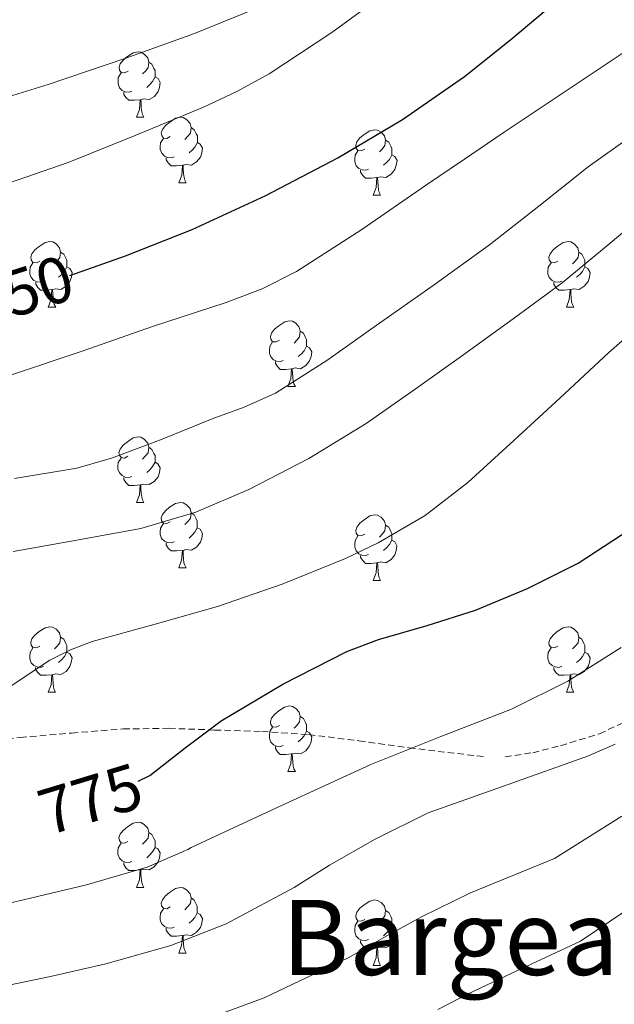
# Model space of a CAD drawing. Units: metres. Extents: x 558669 to 563150, y 4744484 to 4747493.
# Drawn here: x 562581 to 562672, y 4745171 to 4745322 of the extents above; entities that cross this region are included whole.
import ezdxf
from ezdxf.enums import TextEntityAlignment as Align

# ---------------------------------------------------------------- set-up
doc = ezdxf.new("R2010")
doc.units = ezdxf.units.M
doc.header["$MEASUREMENT"] = 0
doc.linetypes.add('TRAZOSX2', pattern=[1.5, 1, -0.5])
for name, color, linetype, lineweight in [('Level 21', 19, 'Continuous', 0), ('Level 36', 19, 'Continuous', 40), ('Level 4', 36, 'Continuous', 30), ('Level 41', 19, 'Continuous', 0), ('Level 45', 19, 'Continuous', 0), ('Level 5', 36, 'Continuous', 0)]:
    doc.layers.add(name, color=color, linetype=linetype, lineweight=lineweight)
doc.styles.add('Arial', font='ARIAL.TTF', dxfattribs={"height": 0.2})

msp = doc.modelspace()

# ---------------------------------------------------------------- linework, layer by layer
at = {"layer": 'Level 21', "color": 19, "linetype": 'TRAZOSX2', "lineweight": 0}
for points in [[(562655.48, 4745208.99, 782.2), (562659.73, 4745209.65, 783.01), (562663.97, 4745210.72, 783.7), (562669.93, 4745212.55, 784.05), (562675.65, 4745215.17, 784.29)], [(562574.77, 4745211.42, 770.01), (562581.26, 4745211.98, 774.58), (562589.13, 4745212.66, 775.03), (562597.02, 4745213.28, 775.3), (562604.02, 4745213.38, 775.48), (562611.01, 4745213.12, 775.72), (562618.24, 4745212.91, 776.4), (562625.42, 4745212.43, 777.46), (562633.11, 4745211.46, 778.78), (562640.78, 4745210.4, 780.08), (562646.71, 4745209.67, 780.92)], [(562646.71, 4745209.67, 780.92), (562652.64, 4745209.02, 781.73)]]:
    msp.add_polyline3d(points, dxfattribs=at)
at = {"layer": 'Level 36', "color": 92, "linetype": 'Continuous', "lineweight": 0}
for points in [[(562597.77, 4745314.04, 0.01), (562597.24, 4745313.77, 0.01), (562596.71, 4745313.83, 0.01), (562596.44, 4745314.2, 0.01), (562596.39, 4745314.62, 0.01), (562596.55, 4745315.14, 0.01), (562597.03, 4745315.74, 0.01), (562597.66, 4745316.27, 0.01), (562598.56, 4745316.85, 0.01), (562599.31, 4745317.01, 0.01), (562599.73, 4745316.96, 0.01), (562600.26, 4745316.64, 0.01), (562600.79, 4745316.06, 0.01), (562600.95, 4745315.42, 0.01), (562600.84, 4745314.57, 0.01), (562600.42, 4745314.04, 0.01), (562600, 4745313.61, 0.01)], [(562600.95, 4745315.42, 0.01), (562601.43, 4745315.1, 0.01), (562601.74, 4745314.46, 0.01), (562601.9, 4745314.14, 0.01), (562601.9, 4745313.56, 0.01), (562601.9, 4745313.14, 0.01), (562601.53, 4745312.45, 0.01), (562601.11, 4745311.97, 0.01), (562600.63, 4745311.55, 0.01)], [(562598.35, 4745310.96, 0.01), (562597.93, 4745310.8, 0.01), (562597.34, 4745310.86, 0.01), (562596.87, 4745311.07, 0.01), (562596.44, 4745311.49, 0.01), (562596.23, 4745312.08, 0.01), (562596.23, 4745312.5, 0.01), (562596.28, 4745313.08, 0.01), (562596.71, 4745313.77, 0.01)], [(562601.9, 4745313.14, 0.01), (562602.36, 4745312.89, 0.01), (562602.7, 4745312.27, 0.01), (562602.59, 4745311.55, 0.01), (562602.38, 4745310.91, 0.01), (562601.8, 4745310.17, 0.01), (562601, 4745309.69, 0.01), (562600.15, 4745309.79, 0.01), (562599.72, 4745309.66, 0.01)], [(562599.61, 4745309.66, 0.01), (562598.72, 4745309.58, 0.01), (562597.88, 4745309.58, 0.01), (562597.45, 4745310.01, 0.01), (562597.13, 4745310.48, 0.01), (562597.13, 4745310.8, 0.01)], [(562599.07, 4745306.98, 0.01), (562599.5, 4745308.14, 0.01), (562599.61, 4745309.66, 0.01), (562599.72, 4745309.66, 0.01), (562599.76, 4745309.08, 0.01), (562599.79, 4745308.39, 0.01), (562599.86, 4745307.78, 0.01), (562599.98, 4745307.38, 0.01), (562600.19, 4745306.98, 0.01)], [(562599.07, 4745306.98, 0.01), (562600.19, 4745306.98, 0.01)], [(562604.24, 4745304, 0.01), (562603.71, 4745303.74, 0.01), (562603.18, 4745303.79, 0.01), (562602.92, 4745304.16, 0.01), (562602.86, 4745304.59, 0.01), (562603.02, 4745305.11, 0.01), (562603.5, 4745305.7, 0.01), (562604.14, 4745306.23, 0.01), (562605.04, 4745306.82, 0.01), (562605.78, 4745306.98, 0.01), (562606.21, 4745306.92, 0.01), (562606.74, 4745306.61, 0.01), (562607.27, 4745306.02, 0.01), (562607.43, 4745305.38, 0.01), (562607.32, 4745304.53, 0.01), (562606.89, 4745304, 0.01), (562606.47, 4745303.58, 0.01)], [(562607.43, 4745305.38, 0.01), (562607.9, 4745305.07, 0.01), (562608.22, 4745304.43, 0.01), (562608.38, 4745304.11, 0.01), (562608.38, 4745303.53, 0.01), (562608.38, 4745303.1, 0.01), (562608.01, 4745302.41, 0.01), (562607.59, 4745301.93, 0.01), (562607.11, 4745301.51, 0.01)], [(562634.01, 4745302.1, 0.01), (562633.48, 4745301.83, 0.01), (562632.95, 4745301.89, 0.01), (562632.69, 4745302.26, 0.01), (562632.63, 4745302.68, 0.01), (562632.79, 4745303.2, 0.01), (562633.27, 4745303.8, 0.01), (562633.91, 4745304.33, 0.01), (562634.81, 4745304.91, 0.01), (562635.55, 4745305.07, 0.01), (562635.98, 4745305.02, 0.01), (562636.51, 4745304.7, 0.01), (562637.04, 4745304.12, 0.01), (562637.2, 4745303.48, 0.01), (562637.09, 4745302.63, 0.01), (562636.66, 4745302.1, 0.01), (562636.24, 4745301.67, 0.01)], [(562604.83, 4745300.92, 0.01), (562604.4, 4745300.76, 0.01), (562603.82, 4745300.82, 0.01), (562603.34, 4745301.03, 0.01), (562602.92, 4745301.46, 0.01), (562602.7, 4745302.04, 0.01), (562602.7, 4745302.46, 0.01), (562602.76, 4745303.05, 0.01), (562603.18, 4745303.74, 0.01)], [(562608.38, 4745303.1, 0.01), (562608.83, 4745302.85, 0.01), (562609.18, 4745302.24, 0.01), (562609.07, 4745301.51, 0.01), (562608.86, 4745300.87, 0.01), (562608.27, 4745300.13, 0.01), (562607.48, 4745299.65, 0.01), (562606.63, 4745299.76, 0.01), (562606.2, 4745299.63, 0.01)], [(562637.2, 4745303.48, 0.01), (562637.67, 4745303.16, 0.01), (562637.99, 4745302.52, 0.01), (562638.15, 4745302.2, 0.01), (562638.15, 4745301.62, 0.01), (562638.15, 4745301.2, 0.01), (562637.78, 4745300.51, 0.01), (562637.36, 4745300.03, 0.01), (562636.88, 4745299.61, 0.01)], [(562634.6, 4745299.02, 0.01), (562634.17, 4745298.86, 0.01), (562633.59, 4745298.92, 0.01), (562633.11, 4745299.13, 0.01), (562632.69, 4745299.55, 0.01), (562632.47, 4745300.14, 0.01), (562632.47, 4745300.56, 0.01), (562632.53, 4745301.14, 0.01), (562632.95, 4745301.83, 0.01)], [(562606.09, 4745299.63, 0.01), (562605.2, 4745299.54, 0.01), (562604.35, 4745299.54, 0.01), (562603.93, 4745299.97, 0.01), (562603.61, 4745300.45, 0.01), (562603.61, 4745300.76, 0.01)], [(562638.15, 4745301.2, 0.01), (562638.6, 4745300.95, 0.01), (562638.95, 4745300.33, 0.01), (562638.84, 4745299.61, 0.01), (562638.63, 4745298.97, 0.01), (562638.04, 4745298.23, 0.01), (562637.25, 4745297.75, 0.01), (562636.4, 4745297.85, 0.01), (562635.97, 4745297.72, 0.01)], [(562605.54, 4745296.94, 0.01), (562605.98, 4745298.1, 0.01), (562606.09, 4745299.63, 0.01), (562606.2, 4745299.63, 0.01), (562606.23, 4745299.04, 0.01), (562606.27, 4745298.36, 0.01), (562606.34, 4745297.74, 0.01), (562606.45, 4745297.34, 0.01), (562606.67, 4745296.94, 0.01)], [(562635.86, 4745297.72, 0.01), (562634.97, 4745297.64, 0.01), (562634.12, 4745297.64, 0.01), (562633.7, 4745298.07, 0.01), (562633.38, 4745298.54, 0.01), (562633.38, 4745298.86, 0.01)], [(562605.54, 4745296.94, 0.01), (562606.67, 4745296.94, 0.01)], [(562635.31, 4745295.04, 0.01), (562635.75, 4745296.2, 0.01), (562635.86, 4745297.72, 0.01), (562635.97, 4745297.72, 0.01), (562636, 4745297.14, 0.01), (562636.04, 4745296.45, 0.01), (562636.11, 4745295.84, 0.01), (562636.22, 4745295.44, 0.01), (562636.44, 4745295.04, 0.01)], [(562635.31, 4745295.04, 0.01), (562636.44, 4745295.04, 0.01)], [(562584.26, 4745284.95, 0.01), (562583.73, 4745284.69, 0.01), (562583.2, 4745284.74, 0.01), (562582.94, 4745285.11, 0.01), (562582.88, 4745285.54, 0.01), (562583.04, 4745286.06, 0.01), (562583.52, 4745286.65, 0.01), (562584.16, 4745287.18, 0.01), (562585.06, 4745287.77, 0.01), (562585.8, 4745287.93, 0.01), (562586.23, 4745287.87, 0.01), (562586.76, 4745287.56, 0.01), (562587.29, 4745286.97, 0.01), (562587.45, 4745286.33, 0.01), (562587.34, 4745285.48, 0.01), (562586.91, 4745284.95, 0.01), (562586.49, 4745284.53, 0.01)], [(562663.59, 4745284.95, 0.01), (562663.06, 4745284.69, 0.01), (562662.53, 4745284.74, 0.01), (562662.26, 4745285.11, 0.01), (562662.21, 4745285.54, 0.01), (562662.37, 4745286.06, 0.01), (562662.85, 4745286.65, 0.01), (562663.48, 4745287.18, 0.01), (562664.38, 4745287.77, 0.01), (562665.13, 4745287.93, 0.01), (562665.55, 4745287.87, 0.01), (562666.08, 4745287.56, 0.01), (562666.61, 4745286.97, 0.01), (562666.77, 4745286.33, 0.01), (562666.66, 4745285.48, 0.01), (562666.24, 4745284.95, 0.01), (562665.82, 4745284.53, 0.01)], [(562587.45, 4745286.33, 0.01), (562587.92, 4745286.02, 0.01), (562588.24, 4745285.38, 0.01), (562588.4, 4745285.06, 0.01), (562588.4, 4745284.48, 0.01), (562588.4, 4745284.05, 0.01), (562588.03, 4745283.36, 0.01), (562587.61, 4745282.88, 0.01), (562587.13, 4745282.46, 0.01)], [(562666.77, 4745286.33, 0.01), (562667.25, 4745286.02, 0.01), (562667.56, 4745285.38, 0.01), (562667.72, 4745285.06, 0.01), (562667.72, 4745284.48, 0.01), (562667.72, 4745284.05, 0.01), (562667.35, 4745283.36, 0.01), (562666.93, 4745282.88, 0.01), (562666.45, 4745282.46, 0.01)], [(562584.85, 4745281.87, 0.01), (562584.42, 4745281.71, 0.01), (562583.84, 4745281.77, 0.01), (562583.36, 4745281.98, 0.01), (562582.94, 4745282.41, 0.01), (562582.72, 4745282.99, 0.01), (562582.72, 4745283.41, 0.01), (562582.78, 4745284, 0.01), (562583.2, 4745284.69, 0.01)], [(562588.4, 4745284.05, 0.01), (562588.85, 4745283.8, 0.01), (562589.2, 4745283.19, 0.01), (562589.09, 4745282.46, 0.01), (562588.88, 4745281.82, 0.01), (562588.29, 4745281.08, 0.01), (562587.5, 4745280.6, 0.01), (562586.65, 4745280.71, 0.01), (562586.22, 4745280.58, 0.01)], [(562664.17, 4745281.87, 0.01), (562663.75, 4745281.71, 0.01), (562663.16, 4745281.77, 0.01), (562662.69, 4745281.98, 0.01), (562662.26, 4745282.41, 0.01), (562662.05, 4745282.99, 0.01), (562662.05, 4745283.41, 0.01), (562662.1, 4745284, 0.01), (562662.53, 4745284.69, 0.01)], [(562667.72, 4745284.05, 0.01), (562668.18, 4745283.8, 0.01), (562668.52, 4745283.19, 0.01), (562668.41, 4745282.46, 0.01), (562668.2, 4745281.82, 0.01), (562667.62, 4745281.08, 0.01), (562666.82, 4745280.6, 0.01), (562665.97, 4745280.71, 0.01), (562665.54, 4745280.58, 0.01)], [(562586.11, 4745280.58, 0.01), (562585.22, 4745280.49, 0.01), (562584.37, 4745280.49, 0.01), (562583.95, 4745280.92, 0.01), (562583.63, 4745281.4, 0.01), (562583.63, 4745281.71, 0.01)], [(562665.43, 4745280.58, 0.01), (562664.54, 4745280.49, 0.01), (562663.7, 4745280.49, 0.01), (562663.27, 4745280.92, 0.01), (562662.95, 4745281.4, 0.01), (562662.95, 4745281.71, 0.01)], [(562585.56, 4745277.89, 0.01), (562586, 4745279.05, 0.01), (562586.11, 4745280.58, 0.01), (562586.22, 4745280.58, 0.01), (562586.25, 4745279.99, 0.01), (562586.29, 4745279.31, 0.01), (562586.36, 4745278.69, 0.01), (562586.47, 4745278.29, 0.01), (562586.69, 4745277.89, 0.01)], [(562664.89, 4745277.89, 0.01), (562665.32, 4745279.05, 0.01), (562665.43, 4745280.58, 0.01), (562665.54, 4745280.58, 0.01), (562665.58, 4745279.99, 0.01), (562665.61, 4745279.31, 0.01), (562665.68, 4745278.69, 0.01), (562665.8, 4745278.29, 0.01), (562666.01, 4745277.89, 0.01)], [(562585.56, 4745277.89, 0.01), (562586.69, 4745277.89, 0.01)], [(562664.89, 4745277.89, 0.01), (562666.01, 4745277.89, 0.01)], [(562620.95, 4745272.81, 0.01), (562620.42, 4745272.55, 0.01), (562619.89, 4745272.6, 0.01), (562619.63, 4745272.97, 0.01), (562619.57, 4745273.4, 0.01), (562619.73, 4745273.92, 0.01), (562620.21, 4745274.51, 0.01), (562620.85, 4745275.04, 0.01), (562621.75, 4745275.63, 0.01), (562622.49, 4745275.79, 0.01), (562622.92, 4745275.73, 0.01), (562623.45, 4745275.42, 0.01), (562623.98, 4745274.83, 0.01), (562624.14, 4745274.19, 0.01), (562624.03, 4745273.34, 0.01), (562623.6, 4745272.81, 0.01), (562623.18, 4745272.39, 0.01)], [(562624.14, 4745274.19, 0.01), (562624.61, 4745273.88, 0.01), (562624.93, 4745273.24, 0.01), (562625.09, 4745272.92, 0.01), (562625.09, 4745272.34, 0.01), (562625.09, 4745271.91, 0.01), (562624.72, 4745271.22, 0.01), (562624.3, 4745270.74, 0.01), (562623.82, 4745270.32, 0.01)], [(562621.54, 4745269.73, 0.01), (562621.11, 4745269.57, 0.01), (562620.53, 4745269.63, 0.01), (562620.05, 4745269.84, 0.01), (562619.63, 4745270.27, 0.01), (562619.41, 4745270.85, 0.01), (562619.41, 4745271.27, 0.01), (562619.47, 4745271.86, 0.01), (562619.89, 4745272.55, 0.01)], [(562625.09, 4745271.91, 0.01), (562625.54, 4745271.66, 0.01), (562625.89, 4745271.05, 0.01), (562625.78, 4745270.32, 0.01), (562625.57, 4745269.68, 0.01), (562624.98, 4745268.94, 0.01), (562624.19, 4745268.46, 0.01), (562623.34, 4745268.57, 0.01), (562622.91, 4745268.44, 0.01)], [(562622.8, 4745268.44, 0.01), (562621.91, 4745268.35, 0.01), (562621.06, 4745268.35, 0.01), (562620.64, 4745268.78, 0.01), (562620.32, 4745269.26, 0.01), (562620.32, 4745269.57, 0.01)], [(562622.25, 4745265.75, 0.01), (562622.69, 4745266.91, 0.01), (562622.8, 4745268.44, 0.01), (562622.91, 4745268.44, 0.01), (562622.94, 4745267.85, 0.01), (562622.98, 4745267.17, 0.01), (562623.05, 4745266.55, 0.01), (562623.16, 4745266.15, 0.01), (562623.38, 4745265.75, 0.01)], [(562622.25, 4745265.75, 0.01), (562623.38, 4745265.75, 0.01)], [(562597.76, 4745255.04, 0.01), (562597.23, 4745254.78, 0.01), (562596.7, 4745254.84, 0.01), (562596.44, 4745255.2, 0.01), (562596.38, 4745255.63, 0.01), (562596.54, 4745256.15, 0.01), (562597.02, 4745256.74, 0.01), (562597.66, 4745257.28, 0.01), (562598.56, 4745257.86, 0.01), (562599.3, 4745258.02, 0.01), (562599.73, 4745257.96, 0.01), (562600.26, 4745257.65, 0.01), (562600.79, 4745257.06, 0.01), (562600.95, 4745256.42, 0.01), (562600.84, 4745255.58, 0.01), (562600.41, 4745255.04, 0.01), (562599.99, 4745254.62, 0.01)], [(562600.95, 4745256.42, 0.01), (562601.42, 4745256.11, 0.01), (562601.74, 4745255.47, 0.01), (562601.9, 4745255.15, 0.01), (562601.9, 4745254.57, 0.01), (562601.9, 4745254.14, 0.01), (562601.53, 4745253.46, 0.01), (562601.11, 4745252.98, 0.01), (562600.63, 4745252.56, 0.01)], [(562598.35, 4745251.96, 0.01), (562597.92, 4745251.8, 0.01), (562597.34, 4745251.86, 0.01), (562596.86, 4745252.08, 0.01), (562596.44, 4745252.5, 0.01), (562596.22, 4745253.08, 0.01), (562596.22, 4745253.5, 0.01), (562596.28, 4745254.09, 0.01), (562596.7, 4745254.78, 0.01)], [(562601.9, 4745254.14, 0.01), (562602.35, 4745253.9, 0.01), (562602.7, 4745253.28, 0.01), (562602.59, 4745252.56, 0.01), (562602.38, 4745251.92, 0.01), (562601.79, 4745251.18, 0.01), (562601, 4745250.7, 0.01), (562600.15, 4745250.8, 0.01), (562599.72, 4745250.67, 0.01)], [(562599.61, 4745250.67, 0.01), (562598.72, 4745250.58, 0.01), (562597.87, 4745250.58, 0.01), (562597.45, 4745251.02, 0.01), (562597.13, 4745251.49, 0.01), (562597.13, 4745251.8, 0.01)], [(562599.06, 4745247.98, 0.01), (562599.5, 4745249.14, 0.01), (562599.61, 4745250.67, 0.01), (562599.72, 4745250.67, 0.01), (562599.75, 4745250.08, 0.01), (562599.79, 4745249.4, 0.01), (562599.86, 4745248.78, 0.01), (562599.97, 4745248.38, 0.01), (562600.19, 4745247.98, 0.01)], [(562599.06, 4745247.98, 0.01), (562600.19, 4745247.98, 0.01)], [(562604.24, 4745245.01, 0.01), (562603.71, 4745244.74, 0.01), (562603.18, 4745244.8, 0.01), (562602.91, 4745245.17, 0.01), (562602.86, 4745245.6, 0.01), (562603.02, 4745246.12, 0.01), (562603.5, 4745246.71, 0.01), (562604.13, 4745247.24, 0.01), (562605.03, 4745247.82, 0.01), (562605.78, 4745247.98, 0.01), (562606.2, 4745247.93, 0.01), (562606.73, 4745247.62, 0.01), (562607.26, 4745247.03, 0.01), (562607.42, 4745246.39, 0.01), (562607.31, 4745245.54, 0.01), (562606.89, 4745245.01, 0.01), (562606.47, 4745244.58, 0.01)], [(562607.42, 4745246.39, 0.01), (562607.9, 4745246.08, 0.01), (562608.21, 4745245.44, 0.01), (562608.37, 4745245.12, 0.01), (562608.37, 4745244.54, 0.01), (562608.37, 4745244.11, 0.01), (562608, 4745243.42, 0.01), (562607.58, 4745242.94, 0.01), (562607.1, 4745242.52, 0.01)], [(562634.01, 4745243.1, 0.01), (562633.48, 4745242.84, 0.01), (562632.95, 4745242.89, 0.01), (562632.68, 4745243.26, 0.01), (562632.63, 4745243.69, 0.01), (562632.79, 4745244.21, 0.01), (562633.27, 4745244.8, 0.01), (562633.9, 4745245.33, 0.01), (562634.8, 4745245.92, 0.01), (562635.55, 4745246.08, 0.01), (562635.98, 4745246.02, 0.01), (562636.5, 4745245.71, 0.01), (562637.04, 4745245.12, 0.01), (562637.2, 4745244.48, 0.01), (562637.08, 4745243.63, 0.01), (562636.66, 4745243.1, 0.01), (562636.24, 4745242.68, 0.01)], [(562604.82, 4745241.93, 0.01), (562604.4, 4745241.77, 0.01), (562603.81, 4745241.83, 0.01), (562603.34, 4745242.04, 0.01), (562602.91, 4745242.46, 0.01), (562602.7, 4745243.05, 0.01), (562602.7, 4745243.47, 0.01), (562602.75, 4745244.06, 0.01), (562603.18, 4745244.74, 0.01)], [(562608.37, 4745244.11, 0.01), (562608.83, 4745243.86, 0.01), (562609.17, 4745243.24, 0.01), (562609.06, 4745242.52, 0.01), (562608.85, 4745241.88, 0.01), (562608.27, 4745241.14, 0.01), (562607.47, 4745240.66, 0.01), (562606.62, 4745240.76, 0.01), (562606.19, 4745240.64, 0.01)], [(562637.2, 4745244.48, 0.01), (562637.67, 4745244.17, 0.01), (562637.98, 4745243.53, 0.01), (562638.14, 4745243.21, 0.01), (562638.14, 4745242.63, 0.01), (562638.14, 4745242.2, 0.01), (562637.78, 4745241.51, 0.01), (562637.36, 4745241.03, 0.01), (562636.88, 4745240.61, 0.01)], [(562634.6, 4745240.02, 0.01), (562634.17, 4745239.86, 0.01), (562633.58, 4745239.92, 0.01), (562633.11, 4745240.13, 0.01), (562632.68, 4745240.56, 0.01), (562632.47, 4745241.14, 0.01), (562632.47, 4745241.56, 0.01), (562632.52, 4745242.15, 0.01), (562632.95, 4745242.84, 0.01)], [(562606.08, 4745240.64, 0.01), (562605.19, 4745240.55, 0.01), (562604.35, 4745240.55, 0.01), (562603.92, 4745240.98, 0.01), (562603.6, 4745241.46, 0.01), (562603.6, 4745241.77, 0.01)], [(562638.14, 4745242.2, 0.01), (562638.6, 4745241.95, 0.01), (562638.94, 4745241.34, 0.01), (562638.84, 4745240.61, 0.01), (562638.62, 4745239.97, 0.01), (562638.04, 4745239.23, 0.01), (562637.24, 4745238.75, 0.01), (562636.4, 4745238.86, 0.01), (562635.96, 4745238.73, 0.01)], [(562605.54, 4745237.95, 0.01), (562605.97, 4745239.11, 0.01), (562606.08, 4745240.64, 0.01), (562606.19, 4745240.64, 0.01), (562606.23, 4745240.05, 0.01), (562606.26, 4745239.36, 0.01), (562606.33, 4745238.75, 0.01), (562606.45, 4745238.35, 0.01), (562606.66, 4745237.95, 0.01)], [(562635.86, 4745238.73, 0.01), (562634.96, 4745238.64, 0.01), (562634.12, 4745238.64, 0.01), (562633.7, 4745239.07, 0.01), (562633.38, 4745239.55, 0.01), (562633.38, 4745239.86, 0.01)], [(562635.31, 4745236.04, 0.01), (562635.74, 4745237.2, 0.01), (562635.86, 4745238.73, 0.01), (562635.96, 4745238.73, 0.01), (562636, 4745238.14, 0.01), (562636.04, 4745237.46, 0.01), (562636.1, 4745236.84, 0.01), (562636.22, 4745236.44, 0.01), (562636.44, 4745236.04, 0.01)], [(562605.54, 4745237.95, 0.01), (562606.66, 4745237.95, 0.01)], [(562635.31, 4745236.04, 0.01), (562636.44, 4745236.04, 0.01)], [(562584.26, 4745225.96, 0.01), (562583.73, 4745225.7, 0.01), (562583.2, 4745225.75, 0.01), (562582.94, 4745226.12, 0.01), (562582.88, 4745226.55, 0.01), (562583.04, 4745227.07, 0.01), (562583.52, 4745227.66, 0.01), (562584.16, 4745228.19, 0.01), (562585.06, 4745228.78, 0.01), (562585.8, 4745228.94, 0.01), (562586.22, 4745228.88, 0.01), (562586.76, 4745228.57, 0.01), (562587.28, 4745227.98, 0.01), (562587.44, 4745227.34, 0.01), (562587.34, 4745226.49, 0.01), (562586.91, 4745225.96, 0.01), (562586.49, 4745225.54, 0.01)], [(562663.59, 4745225.96, 0.01), (562663.06, 4745225.7, 0.01), (562662.53, 4745225.75, 0.01), (562662.26, 4745226.12, 0.01), (562662.21, 4745226.55, 0.01), (562662.37, 4745227.07, 0.01), (562662.85, 4745227.66, 0.01), (562663.48, 4745228.19, 0.01), (562664.38, 4745228.78, 0.01), (562665.13, 4745228.94, 0.01), (562665.55, 4745228.88, 0.01), (562666.08, 4745228.57, 0.01), (562666.61, 4745227.98, 0.01), (562666.77, 4745227.34, 0.01), (562666.66, 4745226.49, 0.01), (562666.24, 4745225.96, 0.01), (562665.82, 4745225.54, 0.01)], [(562587.44, 4745227.34, 0.01), (562587.92, 4745227.03, 0.01), (562588.24, 4745226.39, 0.01), (562588.4, 4745226.07, 0.01), (562588.4, 4745225.49, 0.01), (562588.4, 4745225.06, 0.01), (562588.02, 4745224.37, 0.01), (562587.6, 4745223.89, 0.01), (562587.12, 4745223.47, 0.01)], [(562666.77, 4745227.34, 0.01), (562667.25, 4745227.03, 0.01), (562667.56, 4745226.39, 0.01), (562667.72, 4745226.07, 0.01), (562667.72, 4745225.49, 0.01), (562667.72, 4745225.06, 0.01), (562667.35, 4745224.37, 0.01), (562666.93, 4745223.89, 0.01), (562666.45, 4745223.47, 0.01)], [(562584.84, 4745222.88, 0.01), (562584.42, 4745222.72, 0.01), (562583.84, 4745222.78, 0.01), (562583.36, 4745222.99, 0.01), (562582.94, 4745223.42, 0.01), (562582.72, 4745224, 0.01), (562582.72, 4745224.42, 0.01), (562582.78, 4745225.01, 0.01), (562583.2, 4745225.7, 0.01)], [(562588.4, 4745225.06, 0.01), (562588.85, 4745224.81, 0.01), (562589.2, 4745224.2, 0.01), (562589.08, 4745223.47, 0.01), (562588.88, 4745222.83, 0.01), (562588.29, 4745222.09, 0.01), (562587.5, 4745221.61, 0.01), (562586.64, 4745221.72, 0.01), (562586.22, 4745221.59, 0.01)], [(562664.17, 4745222.88, 0.01), (562663.75, 4745222.72, 0.01), (562663.16, 4745222.78, 0.01), (562662.69, 4745222.99, 0.01), (562662.26, 4745223.42, 0.01), (562662.05, 4745224, 0.01), (562662.05, 4745224.42, 0.01), (562662.1, 4745225.01, 0.01), (562662.53, 4745225.7, 0.01)], [(562667.72, 4745225.06, 0.01), (562668.18, 4745224.81, 0.01), (562668.52, 4745224.2, 0.01), (562668.41, 4745223.47, 0.01), (562668.2, 4745222.83, 0.01), (562667.62, 4745222.09, 0.01), (562666.82, 4745221.61, 0.01), (562665.97, 4745221.72, 0.01), (562665.54, 4745221.59, 0.01)], [(562586.1, 4745221.59, 0.01), (562585.22, 4745221.5, 0.01), (562584.37, 4745221.5, 0.01), (562583.94, 4745221.93, 0.01), (562583.62, 4745222.41, 0.01), (562583.62, 4745222.72, 0.01)], [(562585.56, 4745218.9, 0.01), (562586, 4745220.06, 0.01), (562586.1, 4745221.59, 0.01), (562586.22, 4745221.59, 0.01), (562586.25, 4745221, 0.01), (562586.28, 4745220.32, 0.01), (562586.36, 4745219.7, 0.01), (562586.47, 4745219.3, 0.01), (562586.68, 4745218.9, 0.01)], [(562665.43, 4745221.59, 0.01), (562664.54, 4745221.5, 0.01), (562663.7, 4745221.5, 0.01), (562663.27, 4745221.93, 0.01), (562662.95, 4745222.41, 0.01), (562662.95, 4745222.72, 0.01)], [(562664.89, 4745218.9, 0.01), (562665.32, 4745220.06, 0.01), (562665.43, 4745221.59, 0.01), (562665.54, 4745221.59, 0.01), (562665.58, 4745221, 0.01), (562665.61, 4745220.32, 0.01), (562665.68, 4745219.7, 0.01), (562665.8, 4745219.3, 0.01), (562666.01, 4745218.9, 0.01)], [(562585.56, 4745218.9, 0.01), (562586.68, 4745218.9, 0.01)], [(562664.89, 4745218.9, 0.01), (562666.01, 4745218.9, 0.01)], [(562620.95, 4745213.82, 0.01), (562620.42, 4745213.56, 0.01), (562619.89, 4745213.61, 0.01), (562619.62, 4745213.98, 0.01), (562619.57, 4745214.41, 0.01), (562619.73, 4745214.93, 0.01), (562620.21, 4745215.52, 0.01), (562620.84, 4745216.05, 0.01), (562621.74, 4745216.64, 0.01), (562622.49, 4745216.8, 0.01), (562622.92, 4745216.74, 0.01), (562623.44, 4745216.43, 0.01), (562623.98, 4745215.84, 0.01), (562624.14, 4745215.2, 0.01), (562624.02, 4745214.35, 0.01), (562623.6, 4745213.82, 0.01), (562623.18, 4745213.4, 0.01)], [(562624.14, 4745215.2, 0.01), (562624.61, 4745214.89, 0.01), (562624.92, 4745214.25, 0.01), (562625.08, 4745213.93, 0.01), (562625.08, 4745213.35, 0.01), (562625.08, 4745212.92, 0.01), (562624.72, 4745212.23, 0.01), (562624.3, 4745211.75, 0.01), (562623.82, 4745211.33, 0.01)], [(562621.54, 4745210.74, 0.01), (562621.11, 4745210.58, 0.01), (562620.52, 4745210.64, 0.01), (562620.05, 4745210.85, 0.01), (562619.62, 4745211.28, 0.01), (562619.41, 4745211.86, 0.01), (562619.41, 4745212.28, 0.01), (562619.46, 4745212.87, 0.01), (562619.89, 4745213.56, 0.01)], [(562625.08, 4745212.92, 0.01), (562625.54, 4745212.67, 0.01), (562625.88, 4745212.06, 0.01), (562625.78, 4745211.33, 0.01), (562625.56, 4745210.69, 0.01), (562624.98, 4745209.95, 0.01), (562624.18, 4745209.47, 0.01), (562623.34, 4745209.58, 0.01), (562622.9, 4745209.45, 0.01)], [(562622.8, 4745209.45, 0.01), (562621.9, 4745209.36, 0.01), (562621.06, 4745209.36, 0.01), (562620.64, 4745209.79, 0.01), (562620.32, 4745210.27, 0.01), (562620.32, 4745210.58, 0.01)], [(562622.25, 4745206.76, 0.01), (562622.68, 4745207.92, 0.01), (562622.8, 4745209.45, 0.01), (562622.9, 4745209.45, 0.01), (562622.94, 4745208.86, 0.01), (562622.98, 4745208.18, 0.01), (562623.04, 4745207.56, 0.01), (562623.16, 4745207.16, 0.01), (562623.38, 4745206.76, 0.01)], [(562622.25, 4745206.76, 0.01), (562623.38, 4745206.76, 0.01)], [(562597.76, 4745196.05, 0.01), (562597.23, 4745195.79, 0.01), (562596.7, 4745195.84, 0.01), (562596.44, 4745196.21, 0.01), (562596.38, 4745196.64, 0.01), (562596.54, 4745197.16, 0.01), (562597.02, 4745197.75, 0.01), (562597.66, 4745198.28, 0.01), (562598.56, 4745198.87, 0.01), (562599.3, 4745199.03, 0.01), (562599.73, 4745198.97, 0.01), (562600.26, 4745198.66, 0.01), (562600.79, 4745198.07, 0.01), (562600.95, 4745197.43, 0.01), (562600.84, 4745196.58, 0.01), (562600.41, 4745196.05, 0.01), (562599.99, 4745195.63, 0.01)], [(562600.95, 4745197.43, 0.01), (562601.42, 4745197.12, 0.01), (562601.74, 4745196.48, 0.01), (562601.9, 4745196.16, 0.01), (562601.9, 4745195.58, 0.01), (562601.9, 4745195.15, 0.01), (562601.53, 4745194.46, 0.01), (562601.11, 4745193.98, 0.01), (562600.63, 4745193.56, 0.01)], [(562598.35, 4745192.97, 0.01), (562597.92, 4745192.81, 0.01), (562597.34, 4745192.87, 0.01), (562596.86, 4745193.08, 0.01), (562596.44, 4745193.51, 0.01), (562596.22, 4745194.09, 0.01), (562596.22, 4745194.51, 0.01), (562596.28, 4745195.1, 0.01), (562596.7, 4745195.79, 0.01)], [(562601.9, 4745195.15, 0.01), (562602.35, 4745194.9, 0.01), (562602.7, 4745194.29, 0.01), (562602.59, 4745193.56, 0.01), (562602.38, 4745192.92, 0.01), (562601.79, 4745192.18, 0.01), (562601, 4745191.7, 0.01), (562600.15, 4745191.81, 0.01), (562599.72, 4745191.68, 0.01)], [(562599.61, 4745191.68, 0.01), (562598.72, 4745191.59, 0.01), (562597.87, 4745191.59, 0.01), (562597.45, 4745192.02, 0.01), (562597.13, 4745192.5, 0.01), (562597.13, 4745192.81, 0.01)], [(562599.06, 4745188.99, 0.01), (562599.5, 4745190.15, 0.01), (562599.61, 4745191.68, 0.01), (562599.72, 4745191.68, 0.01), (562599.75, 4745191.09, 0.01), (562599.79, 4745190.41, 0.01), (562599.86, 4745189.79, 0.01), (562599.97, 4745189.39, 0.01), (562600.19, 4745188.99, 0.01)], [(562599.06, 4745188.99, 0.01), (562600.19, 4745188.99, 0.01)], [(562604.24, 4745186.02, 0.01), (562603.71, 4745185.75, 0.01), (562603.18, 4745185.81, 0.01), (562602.91, 4745186.18, 0.01), (562602.86, 4745186.6, 0.01), (562603.02, 4745187.12, 0.01), (562603.5, 4745187.72, 0.01), (562604.13, 4745188.25, 0.01), (562605.03, 4745188.83, 0.01), (562605.78, 4745188.99, 0.01), (562606.2, 4745188.94, 0.01), (562606.73, 4745188.62, 0.01), (562607.26, 4745188.04, 0.01), (562607.42, 4745187.4, 0.01), (562607.31, 4745186.55, 0.01), (562606.89, 4745186.02, 0.01), (562606.47, 4745185.59, 0.01)], [(562607.42, 4745187.4, 0.01), (562607.9, 4745187.08, 0.01), (562608.21, 4745186.44, 0.01), (562608.37, 4745186.12, 0.01), (562608.37, 4745185.54, 0.01), (562608.37, 4745185.12, 0.01), (562608, 4745184.43, 0.01), (562607.58, 4745183.95, 0.01), (562607.1, 4745183.53, 0.01)], [(562634.01, 4745184.11, 0.01), (562633.48, 4745183.85, 0.01), (562632.95, 4745183.9, 0.01), (562632.68, 4745184.27, 0.01), (562632.63, 4745184.7, 0.01), (562632.79, 4745185.22, 0.01), (562633.27, 4745185.81, 0.01), (562633.9, 4745186.34, 0.01), (562634.8, 4745186.93, 0.01), (562635.55, 4745187.09, 0.01), (562635.97, 4745187.03, 0.01), (562636.5, 4745186.72, 0.01), (562637.03, 4745186.13, 0.01), (562637.19, 4745185.49, 0.01), (562637.08, 4745184.64, 0.01), (562636.66, 4745184.11, 0.01), (562636.24, 4745183.69, 0.01)], [(562604.82, 4745182.94, 0.01), (562604.4, 4745182.78, 0.01), (562603.81, 4745182.84, 0.01), (562603.34, 4745183.05, 0.01), (562602.91, 4745183.47, 0.01), (562602.7, 4745184.06, 0.01), (562602.7, 4745184.48, 0.01), (562602.75, 4745185.06, 0.01), (562603.18, 4745185.75, 0.01)], [(562637.19, 4745185.49, 0.01), (562637.67, 4745185.18, 0.01), (562637.98, 4745184.54, 0.01), (562638.14, 4745184.22, 0.01), (562638.14, 4745183.64, 0.01), (562638.14, 4745183.21, 0.01), (562637.77, 4745182.52, 0.01), (562637.35, 4745182.04, 0.01), (562636.87, 4745181.62, 0.01)], [(562608.37, 4745185.12, 0.01), (562608.83, 4745184.87, 0.01), (562609.17, 4745184.25, 0.01), (562609.06, 4745183.53, 0.01), (562608.85, 4745182.89, 0.01), (562608.27, 4745182.15, 0.01), (562607.47, 4745181.67, 0.01), (562606.62, 4745181.77, 0.01), (562606.19, 4745181.64, 0.01)], [(562634.59, 4745181.03, 0.01), (562634.17, 4745180.87, 0.01), (562633.58, 4745180.93, 0.01), (562633.11, 4745181.14, 0.01), (562632.68, 4745181.57, 0.01), (562632.47, 4745182.15, 0.01), (562632.47, 4745182.57, 0.01), (562632.52, 4745183.16, 0.01), (562632.95, 4745183.85, 0.01)], [(562606.08, 4745181.64, 0.01), (562605.19, 4745181.56, 0.01), (562604.35, 4745181.56, 0.01), (562603.92, 4745181.99, 0.01), (562603.6, 4745182.46, 0.01), (562603.6, 4745182.78, 0.01)], [(562638.14, 4745183.21, 0.01), (562638.6, 4745182.96, 0.01), (562638.94, 4745182.35, 0.01), (562638.83, 4745181.62, 0.01), (562638.62, 4745180.98, 0.01), (562638.04, 4745180.24, 0.01), (562637.24, 4745179.76, 0.01), (562636.39, 4745179.87, 0.01), (562635.96, 4745179.74, 0.01)], [(562605.54, 4745178.96, 0.01), (562605.97, 4745180.12, 0.01), (562606.08, 4745181.64, 0.01), (562606.19, 4745181.64, 0.01), (562606.23, 4745181.06, 0.01), (562606.26, 4745180.37, 0.01), (562606.33, 4745179.76, 0.01), (562606.45, 4745179.36, 0.01), (562606.66, 4745178.96, 0.01)], [(562635.85, 4745179.74, 0.01), (562634.96, 4745179.65, 0.01), (562634.12, 4745179.65, 0.01), (562633.69, 4745180.08, 0.01), (562633.37, 4745180.56, 0.01), (562633.37, 4745180.87, 0.01)], [(562635.31, 4745177.05, 0.01), (562635.74, 4745178.21, 0.01), (562635.85, 4745179.74, 0.01), (562635.96, 4745179.74, 0.01), (562636, 4745179.15, 0.01), (562636.03, 4745178.47, 0.01), (562636.1, 4745177.85, 0.01), (562636.22, 4745177.45, 0.01), (562636.43, 4745177.05, 0.01)], [(562605.54, 4745178.96, 0.01), (562606.66, 4745178.96, 0.01)], [(562635.31, 4745177.05, 0.01), (562636.43, 4745177.05, 0.01)]]:
    msp.add_polyline3d(points, dxfattribs=at)
at = {"layer": 'Level 4', "color": 36, "linetype": 'Continuous', "lineweight": 30}
for points in [[(562588.87, 4745282.74, 750.01), (562597.39, 4745285.74, 750.01), (562607.56, 4745289.78, 750.01), (562618.86, 4745294.98, 750.01), (562629.87, 4745300.78, 750.01), (562639.79, 4745306.65, 750.01), (562649.26, 4745313.2, 750.01), (562656.38, 4745318.89, 750.01), (562663.34, 4745324.75, 750.01)], [(562599.34, 4745205.27, 775.01), (562601.08, 4745206.16, 775.01), (562606.52, 4745210.41, 775.01), (562612.04, 4745214.55, 775.01), (562621.47, 4745220.16, 775.01), (562631.24, 4745225.17, 775.01), (562636.09, 4745226.98, 775.01), (562643.56, 4745229.12, 775.01), (562650.96, 4745231.47, 775.01), (562658.94, 4745234.78, 775.01), (562666.67, 4745238.7, 775.01), (562674.64, 4745243.87, 775.01)]]:
    msp.add_polyline3d(points, dxfattribs=at)
at = {"layer": 'Level 5', "color": 36, "linetype": 'Continuous', "lineweight": 0}
for points in [[(562474.08, 4745269.86, 745.01), (562485.44, 4745273.98, 745.01), (562500.77, 4745279.61, 745.01), (562516.29, 4745284.77, 745.01), (562526.25, 4745286.83, 745.01), (562536.32, 4745288.32, 745.01), (562546.02, 4745289.87, 745.01), (562555.71, 4745291.42, 745.01), (562566.97, 4745293.59, 745.01), (562578.11, 4745296.42, 745.01), (562588.6, 4745300.02, 745.01), (562598.88, 4745304.19, 745.01), (562609.33, 4745308.51, 745.01), (562614.44, 4745310.9, 745.01), (562619.39, 4745313.63, 745.01), (562628.96, 4745319.96, 745.01), (562638.21, 4745326.72, 745.01)], [(562481.12, 4745282.34, 740.01), (562493.83, 4745285.32, 740.01), (562506.46, 4745288.58, 740.01), (562517.36, 4745292.17, 740.01), (562528.22, 4745295.87, 740.01), (562539.87, 4745299.33, 740.01), (562551.55, 4745302.66, 740.01), (562562.54, 4745305.48, 740.01), (562573.54, 4745308.32, 740.01), (562585.52, 4745312.01, 740.01), (562597.41, 4745316.03, 740.01), (562607.96, 4745319.8, 740.01), (562618.34, 4745324.06, 740.01)], [(562579.9, 4745267.52, 755.01), (562590.74, 4745271.16, 755.01), (562601.53, 4745274.91, 755.01), (562612.78, 4745278.58, 755.01), (562618.29, 4745280.69, 755.01), (562623.55, 4745283.36, 755.01), (562633.54, 4745289.8, 755.01), (562643.33, 4745296.51, 755.01), (562649.26, 4745300.55, 755.01), (562655.2, 4745304.57, 755.01), (562663.3, 4745310.01, 755.01), (562671.42, 4745315.42, 755.01), (562679.39, 4745320.7, 755.01)], [(562580.37, 4745251.64, 760.01), (562589.95, 4745253.25, 760.01), (562595.24, 4745254.78, 760.01), (562602.97, 4745257.68, 760.01), (562610.65, 4745260.77, 760.01), (562615.56, 4745262.56, 760.01), (562620.32, 4745264.7, 760.01), (562628.19, 4745269.7, 760.01), (562635.77, 4745275.1, 760.01), (562644.46, 4745281.22, 760.01), (562653.09, 4745287.42, 760.01), (562660.66, 4745293.37, 760.01), (562668.19, 4745299.39, 760.01), (562676.67, 4745305.4, 760.01)], [(562580.16, 4745240.48, 765.01), (562589.94, 4745242.18, 765.01), (562599.71, 4745243.97, 765.01), (562608.13, 4745246.5, 765.01), (562616.25, 4745249.98, 765.01), (562625.46, 4745254.7, 765.01), (562634.24, 4745260.09, 765.01), (562641.74, 4745265.32, 765.01), (562649.18, 4745270.62, 765.01), (562656.72, 4745276.08, 765.01), (562664.22, 4745281.6, 765.01), (562671.58, 4745287.71, 765.01), (562678.91, 4745293.88, 765.01)], [(562579.85, 4745219.88, 770.01), (562585.8, 4745223.8, 770.01), (562588.97, 4745225.38, 770.01), (562592.28, 4745226.66, 770.01), (562601.91, 4745229.32, 770.01), (562611.48, 4745232.03, 770.01), (562621.35, 4745235.46, 770.01), (562631.07, 4745239.39, 770.01), (562636.08, 4745241.8, 770.01), (562643.25, 4745245.99, 770.01), (562649.79, 4745251.04, 770.01), (562656.84, 4745257.48, 770.01), (562663.87, 4745263.93, 770.01), (562671.4, 4745270.94, 770.01), (562679.13, 4745277.72, 770.01)], [(562479.39, 4745177.26, 780.01), (562490.27, 4745177.22, 780.01), (562500.95, 4745177.15, 780.01), (562510.46, 4745177.05, 780.01), (562520.51, 4745177.22, 780.01), (562531.8, 4745178.1, 780.01), (562542.41, 4745179.51, 780.01), (562553.61, 4745181.31, 780.01), (562565.02, 4745183.43, 780.01), (562574.09, 4745185.34, 780.01), (562582.84, 4745187.37, 780.01), (562591.43, 4745189.4, 780.01), (562600.68, 4745192.1, 780.01), (562606.93, 4745194.81, 780.01), (562607.45, 4745195.13, 780.01), (562621.18, 4745201.49, 780.01), (562634.92, 4745207.86, 780.01), (562645.65, 4745212.14, 780.01), (562656.46, 4745216.3, 780.01), (562665.08, 4745220.6, 780.01), (562673.26, 4745225.77, 780.01)], [(562555.49, 4745169.24, 785.01), (562567.06, 4745171.54, 785.01), (562576.77, 4745173.46, 785.01), (562585.88, 4745175.39, 785.01), (562594.39, 4745177.32, 785.01), (562604.32, 4745180.13, 785.01), (562612.77, 4745183.45, 785.01), (562623.21, 4745189, 785.01), (562628.62, 4745192.42, 785.01), (562635.62, 4745196.41, 785.01), (562643.7, 4745200.44, 785.01), (562655.98, 4745204.8, 785.01), (562668.27, 4745209.17, 785.01), (562672.32, 4745210.97, 785.01)], [(562607.96, 4745168.15, 790.01), (562618.62, 4745172.09, 790.01), (562631.55, 4745178.3, 790.01), (562636.91, 4745181.36, 790.01), (562642.69, 4745184.53, 790.01), (562650.19, 4745188.2, 790.01), (562663.04, 4745193.45, 790.01), (562673.36, 4745199.9, 790.01)], [(562645.2, 4745170.3, 795.01), (562649.76, 4745172.66, 795.01), (562656.51, 4745175.88, 795.01), (562667.06, 4745180.77, 795.01), (562678.17, 4745188.28, 795.01)]]:
    msp.add_polyline3d(points, dxfattribs=at)

# ---------------------------------------------------------------- texts
at = {"layer": 'Level 41', "color": 39, "linetype": 'Continuous', "lineweight": 0, "style": 'Arial'}
for s, rotation, p in [('750', 17.5795, (562581.45, 4745280.32, 750.01)), ('775', 16.9211, (562592, 4745202.55, 775.01))]:
    msp.add_text(s, height=7, rotation=rotation, dxfattribs=at).set_placement(p, align=Align.MIDDLE_CENTER)
at = {"layer": 'Level 45', "color": 19, "linetype": 'Continuous', "lineweight": 0, "style": 'Arial'}
msp.add_text('Bargea', height=11.5, dxfattribs=at).set_placement((562647.1, 4745181.36, 790.01), align=Align.MIDDLE_CENTER)

doc.saveas('drawing.dxf')
